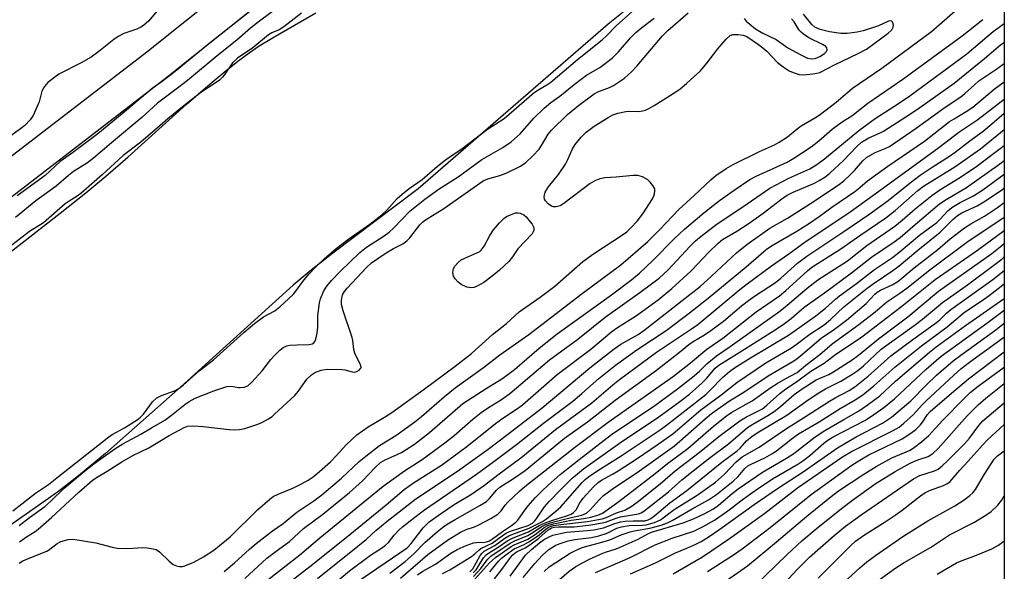
# Model space of a CAD drawing. Units: inches. Extents: x 1171771 to 1177771, y 553458 to 557458.
# Drawn here: x 1177506 to 1177771, y 553742 to 553890 of the extents above; entities that cross this region are included whole.
import ezdxf

# ---------------------------------------------------------------- set-up
doc = ezdxf.new("R2010")
doc.units = ezdxf.units.IN
doc.header["$MEASUREMENT"] = 0
for name, color, linetype in [('HYDRO-Stream Poly Centerlines', 142, 'Continuous'), ('HYDRO-Water Body', 4, 'Continuous'), ('NTRL-Trees', 3, 'Continuous'), ('TRANS-Non Street Sidewalk', 7, 'Continuous'), ('Undefined', 1, 'Continuous')]:
    doc.layers.add(name, color=color, linetype=linetype)

msp = doc.modelspace()

# ---------------------------------------------------------------- linework, layer by layer
at = {"layer": 'HYDRO-Stream Poly Centerlines'}
for points in [[(1177494.72, 553820.86, 0), (1177516.87, 553838.1, 0), (1177523.78, 553843.62, 0), (1177529.16, 553848.05, 0), (1177535.07, 553853.21, 0), (1177550.79, 553867.35, 0), (1177557.27, 553872.99, 0), (1177561.05, 553876.13, 0), (1177564.66, 553879.01, 0), (1177567.79, 553881.34, 0), (1177570.44, 553883.16, 0), (1177574.18, 553885.44, 0), (1177585.66, 553892.07, 0)], [(1177668.41, 553892.26, 0), (1177664.35, 553889.05, 0), (1177613.27, 553844.68, 0), (1177590.26, 553827.4, 0), (1177584.46, 553822.82, 0), (1177579.56, 553818.72, 0), (1177549.39, 553791.35, 0), (1177529.05, 553773.46, 0), (1177521.77, 553767.41, 0), (1177516.12, 553763.03, 0), (1177502.61, 553753.54, 0)]]:
    msp.add_polyline3d(points, dxfattribs=at)
at = {"layer": 'HYDRO-Water Body'}
for points in [[(1177494.72, 553820.86), (1177516.87, 553838.1), (1177523.78, 553843.62), (1177529.16, 553848.05), (1177535.07, 553853.21), (1177550.79, 553867.35), (1177557.27, 553872.99), (1177561.05, 553876.13), (1177564.66, 553879.01), (1177567.79, 553881.34), (1177570.44, 553883.16), (1177574.18, 553885.44), (1177585.66, 553892.07)], [(1177668.41, 553892.26), (1177664.35, 553889.05), (1177613.27, 553844.68), (1177590.26, 553827.4), (1177584.46, 553822.82), (1177579.56, 553818.72), (1177549.39, 553791.35), (1177529.05, 553773.46), (1177521.77, 553767.41), (1177516.12, 553763.03), (1177502.61, 553753.54)]]:
    msp.add_lwpolyline(points, dxfattribs=at)
at = {"layer": 'NTRL-Trees'}
msp.add_lwpolyline([(1177771.02, 554826.93), (1177770.95, 553457.74), (1176810.76, 553457.84), (1176842.37, 553484.62), (1176858.51, 553494.83), (1176965.91, 553631.85), (1176970.73, 553670.41), (1176955.73, 553767.34), (1176976.56, 553859.01), (1177078.89, 553965.46), (1177200.32, 554091.8), (1177285.6, 554169.87), (1177350.93, 554302.34), (1177487.03, 554480.19), (1177644.91, 554670.73)], close=True, dxfattribs=at)
at = {"layer": 'TRANS-Non Street Sidewalk'}
msp.add_lwpolyline([(1177017.21, 553491.31), (1177081.23, 553537.06), (1177143.68, 553584.03), (1177232.5, 553648.62), (1177315.86, 553708.56), (1177400.5, 553771.5), (1177463.86, 553822.88), (1177540.18, 553881.61), (1177613.15, 553939.91), (1177688.97, 554003.34), (1177761.72, 554065.74), (1177770.98, 554073.99), (1177770.98, 554065.72), (1177765.82, 554061.13), (1177694.76, 553996.69), (1177618.73, 553933.09), (1177545.62, 553874.67), (1177469.32, 553815.96), (1177405.91, 553764.53), (1177321.07, 553701.45), (1177237.67, 553641.48), (1177148.87, 553576.9), (1177086.44, 553529.95), (1177022.3, 553484.1)], dxfattribs=at)
at = {"layer": 'Undefined'}
for points, elevation in [([(1177580.71, 553897.41), (1177570.15, 553889.58), (1177568.08, 553887.9), (1177564.47, 553884.75), (1177559.1, 553880.45), (1177551.12, 553873.85), (1177548.86, 553872.04), (1177543.11, 553867.7), (1177538.89, 553863.93), (1177530.67, 553857.04), (1177525.88, 553852.91), (1177524.21, 553851.69), (1177520.44, 553849.33), (1177519.14, 553848.3), (1177515.82, 553845.4), (1177510.31, 553841.49), (1177504.84, 553836.95)], 206), ([(1177505.94, 553749.66), (1177507.82, 553750.97), (1177510.11, 553752.39), (1177511, 553753.06), (1177514.57, 553756.19), (1177521.93, 553763.01), (1177525.51, 553766.12), (1177526.7, 553766.97), (1177529.5, 553768.65), (1177533.51, 553771.22), (1177536.46, 553772.91), (1177540.74, 553774.99), (1177546.2, 553778.24), (1177550.26, 553780.38), (1177551.19, 553780.75), (1177552.56, 553780.86), (1177555.37, 553780.72), (1177562.36, 553779.87), (1177563.73, 553779.8), (1177565.17, 553779.93), (1177566.57, 553780.18), (1177570.06, 553781.29), (1177571.12, 553781.78), (1177572.94, 553782.78), (1177573.92, 553783.43), (1177574.61, 553784), (1177580.03, 553789), (1177580.94, 553790.1), (1177583.29, 553793.42), (1177584.53, 553794.59), (1177585.59, 553795.29), (1177587.13, 553795.85), (1177588.82, 553796.13), (1177592.68, 553796.05), (1177593.54, 553795.91), (1177595.48, 553795.4), (1177596.03, 553795.34), (1177596.76, 553795.5), (1177597.37, 553795.88), (1177597.8, 553796.39), (1177597.87, 553796.58), (1177597.85, 553797.02), (1177597.57, 553797.74), (1177596.54, 553799.66), (1177596.22, 553800.4), (1177595.97, 553801.46), (1177595.64, 553803.85), (1177595.46, 553804.66), (1177593.08, 553811.85), (1177592.64, 553813.53), (1177592.62, 553814.68), (1177592.92, 553816.11), (1177593.37, 553817), (1177594.11, 553817.93), (1177599.3, 553823.54), (1177600.66, 553824.79), (1177604.65, 553827.45), (1177606.63, 553828.6), (1177609.15, 553829.89), (1177610.23, 553830.64), (1177611.01, 553831.51), (1177613.7, 553834.95), (1177614.44, 553835.72), (1177615.21, 553836.36), (1177620.15, 553839.42), (1177630.75, 553846.79), (1177631.99, 553847.38), (1177635.21, 553848.27), (1177636.92, 553848.91), (1177640.8, 553850.78), (1177642.22, 553851.78), (1177644.14, 553853.58), (1177645.81, 553855.4), (1177646.47, 553856.34), (1177648.28, 553859.38), (1177649.12, 553860.47), (1177653.44, 553864.7), (1177656.44, 553867.13), (1177660.62, 553870.26), (1177661.62, 553870.8), (1177664.78, 553872), (1177665.81, 553872.54), (1177668.79, 553874.52), (1177670.76, 553876.26), (1177672.07, 553877.67), (1177678.99, 553885.87), (1177680.46, 553887.3), (1177685.9, 553892.08)], 208), ([(1177505.85, 553754.04), (1177508.6, 553756.22), (1177512.73, 553759.18), (1177514.39, 553760.56), (1177517.95, 553764.06), (1177523.46, 553768.67), (1177525.96, 553770.62), (1177531.61, 553774.67), (1177533.74, 553776.03), (1177538.61, 553778.6), (1177541.43, 553780.36), (1177545.03, 553782.43), (1177546.86, 553783.72), (1177550.43, 553786.64), (1177551.59, 553787.41), (1177553.23, 553788.29), (1177558.24, 553790.31), (1177561.78, 553791.44), (1177562.99, 553791.55), (1177564.84, 553791.22), (1177565.36, 553791.18), (1177566.4, 553791.32), (1177567.37, 553791.67), (1177568.48, 553792.59), (1177571.29, 553795.68), (1177573.58, 553798.71), (1177574.54, 553799.81), (1177575.98, 553801.27), (1177576.89, 553801.94), (1177577.89, 553802.38), (1177578.71, 553802.56), (1177580.7, 553802.72), (1177583.88, 553802.8), (1177584.67, 553802.95), (1177585.18, 553803.24), (1177585.44, 553803.55), (1177585.74, 553804.25), (1177586.09, 553805.83), (1177586.23, 553807.48), (1177586.23, 553810.58), (1177586.66, 553814), (1177586.97, 553815.11), (1177587.8, 553817.01), (1177588.67, 553818.45), (1177589.89, 553819.97), (1177592.27, 553822.42), (1177597.52, 553827.51), (1177599.34, 553828.99), (1177604.11, 553832), (1177605.46, 553832.99), (1177606.71, 553834.18), (1177610.99, 553838.68), (1177615.06, 553841.92), (1177618.94, 553844.67), (1177624.02, 553847.88), (1177630.41, 553852.59), (1177636.05, 553855.84), (1177638.24, 553857.35), (1177640.72, 553859.53), (1177644.39, 553863.72), (1177647.15, 553866.36), (1177648.95, 553867.88), (1177651.4, 553869.6), (1177655.24, 553872.81), (1177657.12, 553874.24), (1177658.57, 553875.25), (1177662.12, 553877.36), (1177665.44, 553879.9), (1177667.2, 553881.57), (1177670.5, 553885.4), (1177671.81, 553886.74), (1177673.48, 553888.15), (1177676.75, 553890.62)], 206), ([(1177566.56, 553739.78), (1177572.51, 553745.28), (1177574.99, 553747.15), (1177578.64, 553749.72), (1177582.35, 553753.24), (1177587.59, 553757.09), (1177594.77, 553762.93), (1177598.3, 553766.05), (1177601.79, 553769.78), (1177603.12, 553770.99), (1177604.34, 553771.76), (1177607.61, 553773.12), (1177608.75, 553773.69), (1177612.23, 553775.95), (1177616.31, 553779.11), (1177625.28, 553786.9), (1177631.51, 553790.91), (1177635.76, 553793.55), (1177637.36, 553794.67), (1177639.14, 553796.06), (1177645.78, 553801.78), (1177650.69, 553805.61), (1177665.24, 553816.12), (1177670.74, 553820.24), (1177672.81, 553821.97), (1177676.39, 553825.35), (1177682.26, 553831.3), (1177684.91, 553833.8), (1177690.17, 553838.23), (1177694.35, 553841.53), (1177698.28, 553844.32), (1177702.56, 553847.18), (1177704.22, 553848.05), (1177712.6, 553851.87), (1177714.34, 553852.92), (1177719.02, 553856.03), (1177721.09, 553857.58), (1177724.64, 553860.7), (1177725.75, 553861.57), (1177727.61, 553862.87), (1177729.97, 553864.32), (1177734.32, 553867.71), (1177743.73, 553874.24), (1177759.7, 553885.87), (1177765.28, 553890.25)], 214), ([(1177572.74, 553739.41), (1177581.4, 553746.1), (1177586.79, 553750.72), (1177599.02, 553760.66), (1177603.78, 553764.66), (1177609.6, 553768.77), (1177614.28, 553771.8), (1177620.42, 553776.26), (1177622.91, 553778.24), (1177627.94, 553782.64), (1177630.2, 553784.49), (1177632.15, 553785.85), (1177635.65, 553787.98), (1177637.94, 553789.57), (1177648.64, 553798.6), (1177656.18, 553804.25), (1177663.61, 553810.11), (1177672.89, 553816.77), (1177678.13, 553820.63), (1177680.51, 553822.84), (1177686.49, 553829.23), (1177687.91, 553830.64), (1177689.46, 553831.96), (1177693.73, 553835.26), (1177700.68, 553839.79), (1177707.92, 553844.83), (1177713.03, 553847.54), (1177718.69, 553850.1), (1177720.57, 553851.21), (1177722.66, 553852.77), (1177731.85, 553860.42), (1177736.25, 553863.58), (1177742.52, 553867.64), (1177745.55, 553869.74), (1177760.95, 553881.06), (1177766.28, 553885.59), (1177768.06, 553887.02), (1177770.97, 553889.15)], 216), ([(1177700.99, 553890.53), (1177701.56, 553889.86), (1177704.09, 553887.75), (1177706.03, 553886.57), (1177709.61, 553884.9), (1177712.72, 553882.68), (1177716.28, 553880.72), (1177718.07, 553879.9), (1177719.1, 553879.66), (1177720.12, 553879.75), (1177721.35, 553880.3), (1177722.59, 553881.11), (1177723.14, 553881.68), (1177723.3, 553882.08), (1177723.25, 553882.67), (1177722.97, 553883.02), (1177722.08, 553883.58), (1177718.41, 553885.34), (1177717, 553886.29), (1177716.36, 553886.84), (1177715.81, 553887.44), (1177714.43, 553889.64), (1177713.72, 553890.46)], 208), ([(1177575.06, 553735.98), (1177584.04, 553742.97), (1177593.86, 553750.81), (1177604.63, 553759.63), (1177609.46, 553763.72), (1177611.96, 553765.52), (1177619.56, 553770.32), (1177626.36, 553775.29), (1177634.09, 553781.52), (1177635.99, 553782.9), (1177639.99, 553785.53), (1177641.36, 553786.56), (1177650.64, 553794.71), (1177659.74, 553801.53), (1177665.35, 553806.24), (1177666.89, 553807.32), (1177672, 553810.58), (1177677.87, 553814.79), (1177681.5, 553817.86), (1177686.62, 553822.54), (1177688.47, 553824.38), (1177691.43, 553827.58), (1177694.02, 553830.06), (1177695.15, 553831.02), (1177699.02, 553833.32), (1177702.35, 553835.47), (1177706.09, 553838.11), (1177711.15, 553841.99), (1177712.56, 553842.98), (1177714.19, 553843.81), (1177719.94, 553846.21), (1177721.21, 553846.91), (1177722.68, 553847.84), (1177724.06, 553848.93), (1177727.75, 553852.3), (1177731.28, 553856.09), (1177732.59, 553857.28), (1177734.59, 553858.43), (1177737.61, 553859.75), (1177738.52, 553860.22), (1177745.81, 553864.9), (1177748.3, 553866.59), (1177757.5, 553873.1), (1177765.72, 553879.74), (1177770.03, 553883.43), (1177770.97, 553884.06)], 218), ([(1177586.17, 553739.76), (1177597.04, 553748.46), (1177599.31, 553750.38), (1177601.82, 553752.69), (1177604.9, 553755.22), (1177612.61, 553761.18), (1177623.8, 553768.63), (1177632.12, 553774.59), (1177636.95, 553778.24), (1177646.58, 553785.76), (1177659.45, 553796.48), (1177666.01, 553801.64), (1177667.82, 553802.84), (1177672.44, 553805.42), (1177674.03, 553806.53), (1177679.73, 553811.06), (1177686.38, 553816.2), (1177689.11, 553818.41), (1177692.24, 553821.14), (1177698.97, 553827.45), (1177701.72, 553829.69), (1177707.94, 553834.07), (1177712.63, 553836.78), (1177719.82, 553841.32), (1177726.65, 553845.92), (1177727.81, 553846.81), (1177729.48, 553848.38), (1177730.67, 553849.62), (1177732.9, 553852.21), (1177733.96, 553853.15), (1177736.22, 553854.49), (1177738.93, 553855.51), (1177740.14, 553856.12), (1177747.29, 553861.02), (1177755.14, 553866.63), (1177759.33, 553869.46), (1177760.41, 553870.33), (1177762.97, 553872.71), (1177764.2, 553873.72), (1177768.99, 553876.97), (1177770.97, 553878.44)], 220), ([(1177588.56, 553736.64), (1177594.74, 553741.86), (1177600.42, 553746.02), (1177603.35, 553747.91), (1177604.45, 553748.71), (1177605.24, 553749.49), (1177606.78, 553751.47), (1177607.95, 553752.73), (1177609.06, 553753.71), (1177612.32, 553756.31), (1177614.96, 553758.27), (1177628.99, 553767.87), (1177633.62, 553771.24), (1177639.68, 553775.81), (1177646.96, 553781.59), (1177654.9, 553787.47), (1177657.34, 553789.55), (1177661.86, 553793.66), (1177666.36, 553797.2), (1177672.06, 553801.3), (1177680.03, 553806.57), (1177685.87, 553810.96), (1177691.32, 553815.22), (1177701.51, 553823.64), (1177706.89, 553828.38), (1177708.33, 553829.34), (1177715.15, 553833.27), (1177718.59, 553835.45), (1177721.16, 553837.21), (1177724.55, 553839.71), (1177730.78, 553844), (1177732.17, 553845.04), (1177734.23, 553846.8), (1177739.69, 553850.76), (1177749.58, 553857.53), (1177756.31, 553862.78), (1177757.49, 553863.56), (1177760.73, 553865.49), (1177762.52, 553866.69), (1177768.33, 553871.51), (1177770.97, 553873.5)], 222), ([(1177596.19, 553738.4), (1177610.27, 553748), (1177611.39, 553749.22), (1177614.56, 553753.39), (1177616.21, 553755), (1177619.53, 553757.39), (1177622.9, 553759.68), (1177627.61, 553762.49), (1177631.09, 553764.86), (1177634.65, 553767.65), (1177640.84, 553772.23), (1177650.19, 553779.87), (1177659.98, 553787.04), (1177665.64, 553791.94), (1177667.41, 553793.35), (1177677.43, 553800.74), (1177686.85, 553806.98), (1177688.54, 553808.19), (1177699.83, 553817.56), (1177701.84, 553819.13), (1177708.36, 553823.92), (1177713, 553827.17), (1177717.38, 553830.41), (1177728.92, 553838.07), (1177736.26, 553843.3), (1177753.42, 553855.8), (1177758.8, 553859.9), (1177763.93, 553863.31), (1177770.97, 553868.85)], 224), ([(1177605.66, 553741.22), (1177609.72, 553744.32), (1177612.09, 553746.45), (1177615.06, 553749.44), (1177618.42, 553752.4), (1177619.78, 553753.5), (1177621.08, 553754.4), (1177623.19, 553755.68), (1177629.87, 553759.43), (1177631.61, 553760.53), (1177632.44, 553761.3), (1177634.29, 553763.53), (1177635.25, 553764.39), (1177638.92, 553766.72), (1177642.06, 553768.89), (1177652.62, 553777.51), (1177658.81, 553781.95), (1177666.26, 553787.75), (1177677.4, 553795.9), (1177683.62, 553800.7), (1177686.12, 553802.79), (1177687.25, 553803.55), (1177690.35, 553805.37), (1177692.01, 553806.52), (1177695.47, 553809.07), (1177700.27, 553813.17), (1177702.17, 553814.65), (1177704.05, 553816), (1177709.4, 553819.49), (1177710.83, 553820.65), (1177715.37, 553824.64), (1177717.85, 553826.58), (1177727.81, 553833.17), (1177734.58, 553837.81), (1177739.79, 553841.5), (1177745.66, 553846.3), (1177748.38, 553848.35), (1177751.56, 553850.51), (1177756.26, 553853.45), (1177757.8, 553854.52), (1177761.74, 553857.6), (1177765.3, 553860.2), (1177768.96, 553863.25), (1177770.97, 553865.06)], 226), ([(1177608.53, 553739.88), (1177615.88, 553746.22), (1177621.15, 553750.06), (1177624.62, 553752.22), (1177626.18, 553752.99), (1177628.39, 553753.68), (1177629.6, 553754.2), (1177632.8, 553755.9), (1177634.71, 553757.09), (1177635.58, 553757.96), (1177636.65, 553759.52), (1177637.34, 553760.32), (1177640.48, 553763.26), (1177641.97, 553764.51), (1177655.29, 553775.02), (1177664.36, 553781.89), (1177681.95, 553794.28), (1177686.53, 553797.86), (1177690.95, 553801.51), (1177695.23, 553804.52), (1177704.2, 553811.59), (1177710.5, 553815.88), (1177712.17, 553817.28), (1177718.04, 553822.6), (1177719.21, 553823.56), (1177727.06, 553828.51), (1177732.4, 553832.32), (1177739.09, 553836.87), (1177741.61, 553838.81), (1177747.78, 553844.21), (1177749.27, 553845.38), (1177757.69, 553850.63), (1177764.62, 553855.41), (1177770.97, 553860.63)], 228), ([(1177613.08, 553740.77), (1177614.53, 553741.75), (1177617.92, 553743.6), (1177622.02, 553746.55), (1177623.77, 553747.59), (1177626.19, 553748.66), (1177628.12, 553749.36), (1177628.95, 553749.5), (1177631.15, 553749.59), (1177631.68, 553749.68), (1177632.41, 553749.92), (1177633.28, 553750.46), (1177635.91, 553752.46), (1177638.4, 553754), (1177639.52, 553754.9), (1177640.11, 553755.52), (1177641.96, 553758.16), (1177642.87, 553759.31), (1177644.74, 553761.49), (1177646.54, 553763.32), (1177648.23, 553764.92), (1177651.44, 553767.73), (1177656.59, 553771.83), (1177665.28, 553778.55), (1177676.97, 553786.37), (1177683.07, 553790.81), (1177687.55, 553794.29), (1177688.96, 553795.56), (1177690.93, 553797.55), (1177693.58, 553799.76), (1177697.22, 553802.24), (1177710.57, 553811.73), (1177712.59, 553813.32), (1177717.97, 553817.98), (1177720.86, 553820.22), (1177728.81, 553825.28), (1177733.98, 553829.39), (1177741.54, 553834.62), (1177743.55, 553836.24), (1177747.02, 553839.28), (1177751.48, 553842.9), (1177753.62, 553844.37), (1177759.19, 553847.78), (1177763.59, 553850.8), (1177767.78, 553853.89), (1177770.97, 553856.38)], 230), ([(1177619.82, 553741.09), (1177621.8, 553742.12), (1177627.57, 553745.72), (1177628.52, 553746.42), (1177629.53, 553747.38), (1177630.12, 553747.83), (1177633.12, 553749.29), (1177635.88, 553751.3), (1177637, 553752.03), (1177638.34, 553752.61), (1177642.82, 553754.06), (1177644.04, 553754.71), (1177644.66, 553755.28), (1177645.22, 553755.97), (1177647.25, 553759.03), (1177648.49, 553760.52), (1177651.56, 553763.67), (1177654.7, 553766.74), (1177656.09, 553767.99), (1177657.76, 553769.32), (1177667.43, 553776.25), (1177678.03, 553783.34), (1177683.72, 553787.38), (1177686.3, 553789.37), (1177689.69, 553792.45), (1177690.87, 553793.65), (1177693.2, 553796.39), (1177694.19, 553797.25), (1177701.11, 553801.5), (1177709.62, 553806.88), (1177711.87, 553808.41), (1177713.64, 553809.79), (1177717.17, 553812.79), (1177722.63, 553816.71), (1177729.9, 553822.09), (1177735.29, 553826.31), (1177741.41, 553830.43), (1177743.01, 553831.59), (1177747.03, 553835.08), (1177753.56, 553840.6), (1177755.38, 553841.8), (1177760.88, 553845.06), (1177769.77, 553851.4), (1177770.97, 553852.3)], 232), ([(1177627.11, 553741.6), (1177627.55, 553741.93), (1177627.97, 553742.4), (1177629.95, 553745.94), (1177630.46, 553746.63), (1177631.03, 553747.12), (1177633.85, 553748.69), (1177636.53, 553750.6), (1177637.65, 553751.28), (1177638.72, 553751.75), (1177643.16, 553753.33), (1177646.69, 553755.15), (1177647.77, 553755.8), (1177650.32, 553757.89), (1177651.63, 553759.06), (1177657.42, 553765.59), (1177658.19, 553766.38), (1177659.11, 553767.15), (1177661.61, 553768.85), (1177667.88, 553772.84), (1177678.35, 553779.82), (1177680.08, 553781.05), (1177690.64, 553789.32), (1177691.97, 553790.55), (1177695.17, 553793.87), (1177697.07, 553795.51), (1177698.42, 553796.52), (1177702.7, 553799.22), (1177712.97, 553805.28), (1177720.26, 553810.45), (1177722.93, 553812.51), (1177725.61, 553815.02), (1177726.66, 553815.88), (1177731.24, 553819.21), (1177736.08, 553822.92), (1177740.89, 553826.2), (1177742.63, 553827.5), (1177748.22, 553832.25), (1177752.85, 553835.65), (1177753.64, 553836.38), (1177755.86, 553838.72), (1177756.91, 553839.65), (1177759.1, 553841.04), (1177762.69, 553842.76), (1177765.22, 553844.42), (1177770.97, 553848.61)], 234), ([(1177628.09, 553741.27), (1177628.83, 553742.14), (1177630.83, 553745.3), (1177631.52, 553746.1), (1177632.2, 553746.6), (1177634.82, 553748.24), (1177637.4, 553750.03), (1177638.83, 553750.76), (1177642.96, 553752.34), (1177645.78, 553754), (1177647.26, 553754.7), (1177648.93, 553755.34), (1177653.41, 553756.69), (1177654.39, 553757.12), (1177655.04, 553757.53), (1177655.74, 553758.26), (1177656.77, 553760.14), (1177657.65, 553761.37), (1177660.42, 553764.47), (1177661.69, 553765.64), (1177662.61, 553766.24), (1177665.57, 553767.86), (1177667.05, 553768.76), (1177672.18, 553772.08), (1177677.62, 553775.76), (1177681.76, 553778.74), (1177689.36, 553785.19), (1177694.73, 553789.17), (1177699.06, 553792.57), (1177706.81, 553797.8), (1177713.78, 553801.9), (1177714.99, 553802.76), (1177718.64, 553805.59), (1177722.55, 553808.11), (1177724.27, 553809.53), (1177727.79, 553812.89), (1177734.08, 553817.92), (1177735.68, 553819.08), (1177741.05, 553822.69), (1177742.68, 553823.93), (1177747.75, 553828.2), (1177753.74, 553833.02), (1177757.17, 553836.46), (1177758.42, 553837.53), (1177759.55, 553838.2), (1177763.69, 553840.14), (1177766, 553841.49), (1177770.59, 553844.63), (1177770.97, 553844.91)], 236), ([(1177628.17, 553740.28), (1177630.08, 553742.44), (1177631.83, 553744.84), (1177632.82, 553745.76), (1177638.04, 553749.31), (1177639.22, 553749.89), (1177642.75, 553751.32), (1177644.13, 553752.13), (1177646.38, 553753.66), (1177647.59, 553754.29), (1177648.62, 553754.7), (1177650.11, 553755.13), (1177654.43, 553756.2), (1177657.31, 553756.82), (1177658.55, 553757.35), (1177659.53, 553758.22), (1177661.93, 553760.97), (1177663.17, 553762.12), (1177665.47, 553763.79), (1177672.86, 553768.79), (1177682.24, 553775.52), (1177683.71, 553776.72), (1177690.46, 553782.76), (1177692.17, 553784.2), (1177697.09, 553787.58), (1177700.95, 553789.96), (1177707.44, 553794.32), (1177713.92, 553798.14), (1177715.17, 553798.95), (1177716.78, 553800.25), (1177721.7, 553804.51), (1177725.32, 553806.91), (1177728.53, 553809.32), (1177733.87, 553813.81), (1177736.17, 553816.35), (1177736.76, 553816.88), (1177737.7, 553817.43), (1177740.81, 553818.82), (1177742.39, 553819.76), (1177746.77, 553823.39), (1177753.12, 553828.38), (1177756.47, 553831.19), (1177760.3, 553834.22), (1177761.98, 553835.29), (1177765.67, 553837.36), (1177769.23, 553839.68), (1177770.97, 553840.96)], 238), ([(1177628.45, 553739.49), (1177632.46, 553743.99), (1177634.04, 553745.39), (1177638.28, 553748.36), (1177639.11, 553748.8), (1177642.79, 553750.4), (1177644.72, 553751.65), (1177647.14, 553753.46), (1177648.15, 553754), (1177649.68, 553754.49), (1177652.75, 553755.14), (1177654.44, 553755.45), (1177657.8, 553755.91), (1177659.74, 553756.3), (1177661.65, 553756.81), (1177662.83, 553757.38), (1177667.28, 553760.5), (1177677.03, 553768.02), (1177680.34, 553770.7), (1177685.79, 553774.81), (1177692.71, 553780.74), (1177696.26, 553783.61), (1177697.7, 553784.56), (1177703.12, 553787.6), (1177708.13, 553791.15), (1177709.88, 553792.29), (1177712.18, 553793.61), (1177715.27, 553795.22), (1177717.6, 553797.17), (1177721.36, 553800.1), (1177724.7, 553802.98), (1177731.85, 553808.16), (1177736.28, 553811.61), (1177739.36, 553814.24), (1177742.87, 553816.59), (1177745.15, 553818.25), (1177750.64, 553822.62), (1177760.95, 553830.3), (1177770.16, 553836.51), (1177770.97, 553837.02)], 240), ([(1177632.5, 553741.56), (1177634.84, 553744.45), (1177635.68, 553745.25), (1177636.83, 553746.16), (1177639.1, 553747.73), (1177641.82, 553748.92), (1177643.04, 553749.61), (1177645.36, 553751.21), (1177647.59, 553753.09), (1177648.07, 553753.42), (1177648.79, 553753.75), (1177649.8, 553754.02), (1177651.63, 553754.31), (1177658.86, 553755.09), (1177662.74, 553755.85), (1177663.86, 553756.19), (1177666.66, 553757.41), (1177668.91, 553758.2), (1177670.59, 553759.12), (1177672.2, 553760.3), (1177678.35, 553765.24), (1177682.38, 553768.79), (1177688.86, 553773.7), (1177694.21, 553778.04), (1177698.35, 553781.18), (1177699.81, 553782.18), (1177701.58, 553783.26), (1177704.87, 553784.87), (1177705.92, 553785.49), (1177707.07, 553786.42), (1177710.64, 553789.56), (1177712.21, 553790.81), (1177715.08, 553792.76), (1177718.9, 553795.61), (1177722.49, 553797.72), (1177725.71, 553800.16), (1177731, 553803.64), (1177732.63, 553804.81), (1177743.46, 553813.1), (1177752.44, 553820.3), (1177763.8, 553828.19), (1177770.97, 553833.46)], 242), ([(1177633.75, 553739.65), (1177635.73, 553742.2), (1177638.07, 553745.4), (1177638.72, 553746.16), (1177639.31, 553746.69), (1177639.92, 553747.07), (1177642.08, 553748.05), (1177643.33, 553748.84), (1177645.74, 553750.6), (1177648.26, 553752.91), (1177649.15, 553753.38), (1177649.95, 553753.55), (1177651.06, 553753.66), (1177654.11, 553753.64), (1177655.28, 553753.71), (1177659.1, 553754.11), (1177660.9, 553754.39), (1177663.66, 553754.98), (1177666.52, 553756.02), (1177667.74, 553756.37), (1177672.52, 553757.2), (1177673.31, 553757.47), (1177674.03, 553757.87), (1177680.59, 553763.06), (1177684.25, 553766.29), (1177687.27, 553768.76), (1177691.86, 553772.36), (1177696.77, 553776.06), (1177701.92, 553780.4), (1177703.33, 553781.36), (1177707.34, 553783.64), (1177709.1, 553784.74), (1177710.81, 553786.08), (1177714.41, 553789.29), (1177716.64, 553790.87), (1177720.4, 553793.23), (1177723.75, 553794.7), (1177724.87, 553795.29), (1177730.1, 553798.68), (1177731.73, 553799.92), (1177737.16, 553804.33), (1177745.03, 553810.23), (1177753.33, 553817.1), (1177767.64, 553827.31), (1177769.86, 553829.06), (1177770.97, 553829.99)], 244), ([(1177637.99, 553740.39), (1177642.18, 553746.02), (1177643.72, 553747.57), (1177645.89, 553749.41), (1177647.21, 553750.35), (1177648.47, 553751.03), (1177649.51, 553751.44), (1177651.07, 553751.84), (1177653.2, 553752.22), (1177658.77, 553752.69), (1177660.51, 553752.91), (1177663.12, 553753.45), (1177666.14, 553754.59), (1177667.84, 553755.02), (1177669, 553755.2), (1177671.08, 553755.34), (1177674.25, 553755.32), (1177675.19, 553755.57), (1177675.88, 553755.93), (1177676.94, 553756.73), (1177680.95, 553760.14), (1177685.58, 553763.46), (1177694.96, 553771.12), (1177699.12, 553774.18), (1177699.89, 553774.87), (1177701.65, 553776.83), (1177703.16, 553778.12), (1177704.91, 553779.24), (1177712.48, 553783.72), (1177718.26, 553787.87), (1177721.12, 553789.76), (1177722.9, 553790.81), (1177727.04, 553792.86), (1177729.97, 553794.65), (1177731.6, 553795.76), (1177733.12, 553797), (1177737.9, 553801.53), (1177746.76, 553807.87), (1177748.99, 553809.59), (1177754.4, 553814.04), (1177761.08, 553818.83), (1177768.59, 553824.39), (1177770.31, 553825.78), (1177770.97, 553826.38)], 246), ([(1177641.51, 553740.06), (1177644.63, 553743.81), (1177646.74, 553746.08), (1177648.46, 553747.57), (1177649.16, 553748.07), (1177650.15, 553748.64), (1177651.2, 553749.11), (1177652.26, 553749.49), (1177653.64, 553749.88), (1177655.37, 553750.24), (1177659.94, 553750.85), (1177661.88, 553751.23), (1177664.08, 553751.98), (1177666.74, 553753.3), (1177668.02, 553753.72), (1177670, 553754.03), (1177673.53, 553754.11), (1177674.62, 553754.23), (1177676.82, 553754.82), (1177678.48, 553755.55), (1177682.19, 553758.34), (1177688.37, 553762.22), (1177693.3, 553765.75), (1177695.69, 553767.88), (1177698.82, 553771.16), (1177700.42, 553772.5), (1177705.04, 553775.14), (1177712.35, 553780.14), (1177717.01, 553783.02), (1177723.98, 553787.54), (1177725.51, 553788.43), (1177729.29, 553790.4), (1177730.79, 553791.35), (1177734.4, 553794.21), (1177738.64, 553798.14), (1177740.51, 553799.7), (1177746.39, 553804.12), (1177752.78, 553808.67), (1177753.69, 553809.44), (1177755.58, 553811.27), (1177756.66, 553812.18), (1177767.89, 553820.3), (1177770.97, 553822.69)], 248)]:
    msp.add_lwpolyline(points, dxfattribs=dict(at, elevation=elevation))
at = {"layer": 'Undefined', "elevation": 210}
msp.add_lwpolyline([(1177627.42, 553817.99), (1177626.35, 553818.22), (1177624.8, 553818.94), (1177623.91, 553819.63), (1177623.19, 553820.47), (1177622.79, 553821.19), (1177622.6, 553822.19), (1177622.72, 553823.19), (1177623.09, 553823.87), (1177623.98, 553824.87), (1177624.83, 553825.54), (1177625.77, 553826.04), (1177629.07, 553827.41), (1177629.82, 553827.83), (1177630.24, 553828.18), (1177631.03, 553829.26), (1177632.5, 553832.08), (1177633.52, 553833.66), (1177635.13, 553835.57), (1177636.33, 553836.72), (1177637.06, 553837.19), (1177638.11, 553837.72), (1177639.47, 553838.2), (1177640.19, 553838.25), (1177640.69, 553838.16), (1177641.66, 553837.68), (1177642.29, 553837.12), (1177643.41, 553835.82), (1177643.91, 553835.14), (1177644.29, 553834.45), (1177644.39, 553833.98), (1177644.36, 553833.51), (1177644.2, 553833.06), (1177643.91, 553832.59), (1177640.03, 553828.54), (1177638.68, 553826.4), (1177637.65, 553825.11), (1177635.16, 553822.79), (1177633.19, 553821.13), (1177630.89, 553819.42), (1177628.97, 553818.37), (1177628.2, 553818.1)], close=True, dxfattribs=at)
at = {"layer": 'Undefined'}
for points in [[(1177570.89, 553894.8, 208), (1177556.91, 553883.75, 208), (1177547.87, 553876.3, 208), (1177544.37, 553873.57, 208), (1177541.66, 553871.66, 208), (1177533.55, 553864.83, 208), (1177527.05, 553859.49, 208), (1177520.21, 553854.38, 208), (1177516.85, 553852.04, 208), (1177512.87, 553848.23, 208), (1177505.33, 553842.83, 208)], [(1177581.82, 553891.94, 204), (1177577.07, 553888.32, 204), (1177575.82, 553887.52, 204), (1177573.88, 553886.69, 204), (1177572.95, 553886.15, 204), (1177568.78, 553882.66, 204), (1177564.59, 553879.87, 204), (1177563.28, 553878.62, 204), (1177561.23, 553875.57, 204), (1177560.54, 553874.72, 204), (1177559.77, 553873.95, 204), (1177558.86, 553873.29, 204), (1177554.74, 553870.65, 204), (1177549.73, 553866.67, 204), (1177545.87, 553863.5, 204), (1177543.11, 553861.06, 204), (1177538.55, 553857.27, 204), (1177533.85, 553853.63, 204), (1177528.14, 553848.42, 204), (1177522.4, 553843.44, 204), (1177521.48, 553842.73, 204), (1177519.3, 553841.38, 204), (1177518.24, 553840.61, 204), (1177512.36, 553835.5, 204), (1177508.62, 553833.17, 204), (1177500.2, 553826.74, 204)], [(1177542.86, 553892.48, 210), (1177540.73, 553889.93, 210), (1177539.31, 553888.63, 210), (1177538.57, 553888.17, 210), (1177537.52, 553887.66, 210), (1177534.06, 553886.47, 210), (1177532.47, 553885.7, 210), (1177531.29, 553884.89, 210), (1177527.27, 553881.65, 210), (1177525.18, 553880.09, 210), (1177522.55, 553878.56, 210), (1177516.49, 553875.56, 210), (1177513.53, 553873.31, 210), (1177512.62, 553872.24, 210), (1177511.93, 553871, 210), (1177511.19, 553868.1, 210), (1177509.58, 553864.46, 210), (1177508.81, 553863.26, 210), (1177507.4, 553861.75, 210), (1177506.2, 553860.8, 210), (1177502.67, 553858.34, 210)], [(1177504.16, 553758.02, 204), (1177510.24, 553762.7, 204), (1177513.78, 553765.1, 204), (1177516.39, 553767.27, 204), (1177529.97, 553777.92, 204), (1177530.88, 553778.51, 204), (1177534.16, 553780.3, 204), (1177537.59, 553782.49, 204), (1177538.48, 553783.22, 204), (1177539.3, 553784.03, 204), (1177541.75, 553787.34, 204), (1177542.87, 553788.4, 204), (1177544.13, 553789.04, 204), (1177547.64, 553790.29, 204), (1177548.79, 553790.92, 204), (1177549.96, 553791.78, 204), (1177554.25, 553795.71, 204), (1177558.11, 553798.66, 204), (1177566.36, 553806.02, 204), (1177569.21, 553808.4, 204), (1177571.57, 553810.23, 204), (1177574.65, 553811.86, 204), (1177576, 553812.92, 204), (1177579.61, 553816.21, 204), (1177580.34, 553817.11, 204), (1177582.2, 553819.69, 204), (1177583.81, 553821.68, 204), (1177585.72, 553823.69, 204), (1177588.01, 553825.89, 204), (1177591.16, 553828.59, 204), (1177594.56, 553831.26, 204), (1177600.23, 553835.21, 204), (1177603.48, 553837.71, 204), (1177604.8, 553838.96, 204), (1177607.62, 553842.12, 204), (1177608.94, 553843.28, 204), (1177610.78, 553844.73, 204), (1177614.34, 553847.23, 204), (1177618.43, 553850.75, 204), (1177620.61, 553852.53, 204), (1177625.12, 553855.5, 204), (1177631.89, 553860.73, 204), (1177636.35, 553863.63, 204), (1177644.49, 553870.58, 204), (1177645.68, 553871.43, 204), (1177647.86, 553872.68, 204), (1177648.92, 553873.42, 204), (1177656.17, 553879.53, 204), (1177662.74, 553884.8, 204), (1177664.13, 553886.06, 204), (1177666.46, 553888.47, 204), (1177670.82, 553892.43, 204)], [(1177505.87, 553743.88, 210), (1177506.86, 553744.52, 210), (1177507.89, 553745.02, 210), (1177513.44, 553747.25, 210), (1177514.09, 553747.66, 210), (1177516.1, 553749.16, 210), (1177517.06, 553749.7, 210), (1177518.99, 553750.25, 210), (1177520.41, 553750.34, 210), (1177526.45, 553749.41, 210), (1177530.85, 553748.2, 210), (1177532.21, 553747.92, 210), (1177535.09, 553747.86, 210), (1177539.08, 553748.09, 210), (1177540.28, 553748.02, 210), (1177541.9, 553747.8, 210), (1177542.69, 553747.56, 210), (1177543.63, 553746.96, 210), (1177546.26, 553744.42, 210), (1177547.29, 553743.56, 210), (1177548.17, 553743.15, 210), (1177549, 553743.01, 210), (1177549.85, 553743.03, 210), (1177550.42, 553743.15, 210), (1177552.9, 553744.17, 210), (1177555.47, 553745.6, 210), (1177558.27, 553747.37, 210), (1177562.64, 553751.03, 210), (1177569.98, 553758.24, 210), (1177573.29, 553761.16, 210), (1177574.22, 553761.81, 210), (1177575.52, 553762.51, 210), (1177579.47, 553764.13, 210), (1177581.88, 553765.22, 210), (1177583.59, 553766.22, 210), (1177584.96, 553767.16, 210), (1177586.67, 553768.55, 210), (1177589.61, 553771.18, 210), (1177591.21, 553772.78, 210), (1177593.95, 553775.86, 210), (1177596.71, 553778.43, 210), (1177599.83, 553780.61, 210), (1177604.21, 553783.17, 210), (1177606.14, 553784.44, 210), (1177614.9, 553790.73, 210), (1177623.18, 553796.97, 210), (1177627.61, 553800.36, 210), (1177633.22, 553805.5, 210), (1177637.02, 553808.45, 210), (1177640.47, 553811.55, 210), (1177646.11, 553815.49, 210), (1177649.99, 553818.49, 210), (1177657.59, 553825.14, 210), (1177660.42, 553827.19, 210), (1177668.27, 553832.29, 210), (1177669.38, 553833.14, 210), (1177670.49, 553834.17, 210), (1177672.18, 553836.02, 210), (1177673.7, 553837.99, 210), (1177676.29, 553842.01, 210), (1177676.7, 553842.8, 210), (1177676.88, 553843.33, 210), (1177676.99, 553844.12, 210), (1177676.93, 553844.64, 210), (1177676.43, 553845.6, 210), (1177675.7, 553846.48, 210), (1177675.07, 553847.07, 210), (1177673.63, 553847.87, 210), (1177672.36, 553848.27, 210), (1177671.13, 553848.31, 210), (1177666.54, 553847.8, 210), (1177663.5, 553847.64, 210), (1177662.17, 553847.36, 210), (1177660.81, 553846.79, 210), (1177659.52, 553846.08, 210), (1177652.46, 553840.76, 210), (1177651.44, 553840.14, 210), (1177650.4, 553839.8, 210), (1177649.63, 553839.79, 210), (1177649.15, 553839.98, 210), (1177648.24, 553840.63, 210), (1177647.48, 553841.44, 210), (1177647.24, 553841.9, 210), (1177647.17, 553842.41, 210), (1177647.21, 553842.94, 210), (1177647.44, 553843.74, 210), (1177648.36, 553845.21, 210), (1177650.98, 553848.5, 210), (1177652.86, 553851.36, 210), (1177653.56, 553852.59, 210), (1177654.81, 553855.49, 210), (1177655.46, 553856.59, 210), (1177657.12, 553858.63, 210), (1177658.49, 553859.93, 210), (1177660.6, 553861.52, 210), (1177664.38, 553863.86, 210), (1177665.68, 553864.57, 210), (1177667, 553865.02, 210), (1177669.18, 553865.48, 210), (1177670.24, 553865.56, 210), (1177672.6, 553865.53, 210), (1177673.64, 553865.67, 210), (1177674.42, 553865.89, 210), (1177675.48, 553866.37, 210), (1177676.75, 553867.08, 210), (1177682.64, 553870.82, 210), (1177683.75, 553871.62, 210), (1177685.46, 553873.05, 210), (1177687.56, 553874.9, 210), (1177689.22, 553876.49, 210), (1177690.93, 553878.47, 210), (1177692.71, 553880.86, 210), (1177693.85, 553882.25, 210), (1177696.19, 553884.99, 210), (1177697.24, 553885.95, 210), (1177697.97, 553886.2, 210), (1177699.34, 553886.21, 210), (1177700.72, 553886.03, 210), (1177701.73, 553885.65, 210), (1177704.84, 553883.55, 210), (1177705.99, 553882.66, 210), (1177707.07, 553881.7, 210), (1177709.97, 553878.73, 210), (1177711.49, 553877.53, 210), (1177713.14, 553876.48, 210), (1177714.14, 553875.98, 210), (1177715.8, 553875.48, 210), (1177716.93, 553875.34, 210), (1177719.47, 553875.6, 210), (1177720.59, 553875.81, 210), (1177721.38, 553876.04, 210), (1177725.46, 553878.17, 210), (1177731.72, 553881.08, 210), (1177733.96, 553882.32, 210), (1177739.77, 553886.57, 210), (1177740.7, 553887.45, 210), (1177741.11, 553888.25, 210), (1177741.15, 553888.7, 210), (1177741.01, 553889.35, 210), (1177740.81, 553889.69, 210), (1177740.49, 553889.87, 210), (1177739.85, 553889.81, 210), (1177737.19, 553888.57, 210), (1177733.02, 553887.21, 210), (1177731.38, 553886.82, 210), (1177728.72, 553886.49, 210), (1177726.99, 553886.5, 210), (1177723.92, 553886.94, 210), (1177721.44, 553887.58, 210), (1177720, 553888.24, 210), (1177719.19, 553888.92, 210), (1177716.98, 553891.69, 210)], [(1177560.98, 553741.61, 212), (1177563.84, 553743.97, 212), (1177567.83, 553747.64, 212), (1177569.64, 553749.17, 212), (1177574.07, 553752.56, 212), (1177576.89, 553754.61, 212), (1177580.58, 553757.66, 212), (1177585.16, 553760.67, 212), (1177587.35, 553762.33, 212), (1177592.6, 553766.77, 212), (1177597.32, 553771.27, 212), (1177599.13, 553772.75, 212), (1177602.84, 553775.55, 212), (1177607.25, 553778.31, 212), (1177612.35, 553781.96, 212), (1177614.14, 553783.4, 212), (1177620.3, 553788.78, 212), (1177623.19, 553791.09, 212), (1177630.84, 553796.6, 212), (1177635.24, 553800, 212), (1177643, 553805.42, 212), (1177657.37, 553816.5, 212), (1177667.83, 553824.22, 212), (1177675.04, 553830.47, 212), (1177678.26, 553833.7, 212), (1177683.4, 553839.14, 212), (1177687.54, 553842.85, 212), (1177692.04, 553847.13, 212), (1177693.41, 553848.3, 212), (1177696.11, 553850.17, 212), (1177698, 553851.26, 212), (1177705.08, 553854.71, 212), (1177709.14, 553856.51, 212), (1177710.45, 553857.2, 212), (1177712.69, 553858.66, 212), (1177715.23, 553860.83, 212), (1177716.31, 553861.63, 212), (1177720.23, 553863.87, 212), (1177721.17, 553864.48, 212), (1177725.74, 553868, 212), (1177730.18, 553871.75, 212), (1177738.09, 553877.2, 212), (1177751.42, 553887.08, 212), (1177759.11, 553893.76, 212)], [(1177647.2, 553741.67, 250), (1177648.54, 553742.87, 250), (1177654.18, 553746.56, 250), (1177655.62, 553747.31, 250), (1177657.41, 553748.08, 250), (1177658.97, 553748.6, 250), (1177662.05, 553749.38, 250), (1177664.85, 553750.19, 250), (1177667.89, 553751.54, 250), (1177670.28, 553752.35, 250), (1177671.38, 553752.62, 250), (1177675.59, 553753.33, 250), (1177678.61, 553754.17, 250), (1177680.33, 553754.76, 250), (1177681.6, 553755.37, 250), (1177686.96, 553758.54, 250), (1177691.41, 553760.91, 250), (1177693.57, 553762.41, 250), (1177698.05, 553766, 250), (1177699.34, 553767.22, 250), (1177701.18, 553769.39, 250), (1177702.02, 553770.11, 250), (1177702.85, 553770.59, 250), (1177706.52, 553772.3, 250), (1177708.44, 553773.33, 250), (1177709.68, 553774.18, 250), (1177714, 553777.52, 250), (1177715.64, 553778.7, 250), (1177721.18, 553781.92, 250), (1177726.81, 553785.54, 250), (1177730.88, 553787.84, 250), (1177732.92, 553789.19, 250), (1177735.91, 553791.6, 250), (1177741.56, 553796.64, 250), (1177748.7, 553802.41, 250), (1177755.62, 553807.55, 250), (1177760.32, 553811.5, 250), (1177764.78, 553814.43, 250), (1177766.93, 553815.95, 250), (1177770.97, 553819.08, 250)], [(1177649.23, 553737.71, 252), (1177653.93, 553741.72, 252), (1177655.71, 553742.98, 252), (1177657.28, 553743.93, 252), (1177659.39, 553744.98, 252), (1177662.31, 553746.31, 252), (1177663.64, 553746.84, 252), (1177666.55, 553747.77, 252), (1177667.63, 553748.21, 252), (1177672.42, 553750.39, 252), (1177675.1, 553751.81, 252), (1177676.08, 553752.25, 252), (1177684.58, 553754.77, 252), (1177687.35, 553755.8, 252), (1177690.27, 553757.14, 252), (1177692.71, 553758.49, 252), (1177694.13, 553759.5, 252), (1177697.75, 553762.61, 252), (1177699.42, 553763.9, 252), (1177705.95, 553768.36, 252), (1177712.38, 553772.16, 252), (1177714.32, 553773.39, 252), (1177720.08, 553777.92, 252), (1177722.7, 553779.58, 252), (1177727.81, 553782.6, 252), (1177731.75, 553784.81, 252), (1177734.1, 553786.43, 252), (1177737.49, 553788.98, 252), (1177741.77, 553792.86, 252), (1177750.92, 553800.73, 252), (1177752.71, 553802.17, 252), (1177760.57, 553807.86, 252), (1177770.97, 553815.12, 252)], [(1177660.95, 553741.4, 254), (1177670.32, 553745.44, 254), (1177677.03, 553748.87, 254), (1177681.6, 553750.59, 254), (1177687.43, 553752.48, 254), (1177689.95, 553753.76, 254), (1177692.98, 553755.48, 254), (1177696.58, 553758.02, 254), (1177700.43, 553760.98, 254), (1177703.95, 553763.49, 254), (1177708.66, 553766.56, 254), (1177715.41, 553770.55, 254), (1177716.83, 553771.47, 254), (1177718.64, 553772.91, 254), (1177722.45, 553776.23, 254), (1177723.52, 553777.05, 254), (1177725.1, 553777.97, 254), (1177733.51, 553782.32, 254), (1177734.97, 553783.26, 254), (1177738.58, 553785.82, 254), (1177741.47, 553788.16, 254), (1177750, 553796.14, 254), (1177754.06, 553799.6, 254), (1177766.32, 553808.51, 254), (1177770.97, 553811.98, 254)], [(1177670.39, 553741.02, 256), (1177677.11, 553744.03, 256), (1177682.51, 553746.7, 256), (1177685.6, 553747.92, 256), (1177687.96, 553748.97, 256), (1177689.43, 553749.76, 256), (1177691.31, 553750.91, 256), (1177694.42, 553753.03, 256), (1177703.7, 553759.7, 256), (1177710.25, 553764.17, 256), (1177716.92, 553768.49, 256), (1177726.13, 553774.93, 256), (1177731.18, 553777.9, 256), (1177738.22, 553781.58, 256), (1177740.65, 553783.19, 256), (1177745.84, 553787.57, 256), (1177750, 553791.8, 256), (1177752.77, 553794.47, 256), (1177757.24, 553798.37, 256), (1177759.64, 553800.2, 256), (1177768.7, 553806.71, 256), (1177770.96, 553808.48, 256)], [(1177681.87, 553741.07, 258), (1177689.81, 553745.63, 258), (1177697.06, 553750.5, 258), (1177706.58, 553757.4, 258), (1177715.31, 553764.15, 258), (1177727.45, 553772.51, 258), (1177729.9, 553773.94, 258), (1177741.12, 553779.61, 258), (1177742.71, 553780.52, 258), (1177744, 553781.56, 258), (1177746.56, 553783.96, 258), (1177748.92, 553786.54, 258), (1177749.89, 553787.5, 258), (1177757.41, 553794.52, 258), (1177759.31, 553796.18, 258), (1177761.67, 553797.97, 258), (1177770.83, 553804.63, 258), (1177770.96, 553804.73, 258)], [(1177691.12, 553741.64, 260), (1177698.09, 553746.11, 260), (1177700.44, 553747.74, 260), (1177708.01, 553753.48, 260), (1177715.32, 553759.46, 260), (1177719.07, 553762.41, 260), (1177729.98, 553770.29, 260), (1177732.16, 553771.67, 260), (1177734.56, 553773.04, 260), (1177743.5, 553777.38, 260), (1177745.88, 553778.88, 260), (1177747.21, 553779.89, 260), (1177748.33, 553781.04, 260), (1177748.99, 553781.88, 260), (1177750.37, 553783.94, 260), (1177751.03, 553784.73, 260), (1177756.78, 553789.71, 260), (1177761.38, 553793.51, 260), (1177770.96, 553800.81, 260)], [(1177696.22, 553739.19, 262), (1177701.89, 553743.19, 262), (1177709.69, 553749.64, 262), (1177717.86, 553756.54, 262), (1177724.44, 553761.87, 262), (1177726.38, 553763.35, 262), (1177733.24, 553767.89, 262), (1177736.53, 553769.96, 262), (1177740.78, 553772.24, 262), (1177745.7, 553774.36, 262), (1177746.84, 553775.09, 262), (1177748.74, 553776.54, 262), (1177750.7, 553778.24, 262), (1177754.37, 553782.27, 262), (1177760.27, 553788.31, 262), (1177761.87, 553789.85, 262), (1177764.01, 553791.56, 262), (1177770.96, 553796.68, 262)], [(1177703.68, 553737.64, 264), (1177712.62, 553746.36, 264), (1177716.49, 553749.93, 264), (1177720.34, 553753.16, 264), (1177727.21, 553758.65, 264), (1177730.13, 553760.89, 264), (1177736.24, 553765.3, 264), (1177741.6, 553768.61, 264), (1177745.71, 553770.84, 264), (1177747.75, 553771.68, 264), (1177750.5, 553772.65, 264), (1177751.78, 553773.4, 264), (1177753.21, 553774.79, 264), (1177761.06, 553783.53, 264), (1177764, 553786.49, 264), (1177766.02, 553788.29, 264), (1177770.96, 553792.27, 264)], [(1177710.71, 553737.25, 266), (1177715.29, 553742.2, 266), (1177718.62, 553745.52, 266), (1177725.18, 553751.37, 266), (1177728.3, 553753.9, 266), (1177732.45, 553756.93, 266), (1177746.59, 553766.63, 266), (1177748.3, 553767.5, 266), (1177752.25, 553768.74, 266), (1177753.24, 553769.25, 266), (1177754.33, 553770.06, 266), (1177755.77, 553771.41, 266), (1177760.22, 553775.93, 266), (1177761.62, 553777.59, 266), (1177764.13, 553780.99, 266), (1177765.25, 553782.2, 266), (1177770.96, 553787.09, 266)], [(1177720.9, 553739.84, 268), (1177729.72, 553748.68, 268), (1177730.98, 553749.81, 268), (1177733.16, 553751.31, 268), (1177738.95, 553754.99, 268), (1177741.62, 553756.83, 268), (1177743.5, 553758.18, 268), (1177748.42, 553761.99, 268), (1177749.64, 553762.85, 268), (1177750.87, 553763.46, 268), (1177754.62, 553764.79, 268), (1177755.56, 553765.27, 268), (1177756.44, 553765.9, 268), (1177757.01, 553766.48, 268), (1177759.09, 553768.98, 268), (1177761.33, 553771.37, 268), (1177765.12, 553775.64, 268), (1177766.53, 553777.07, 268), (1177770.96, 553781.26, 268)], [(1177725.8, 553736.77, 270), (1177732.15, 553742.68, 270), (1177734.04, 553744.28, 270), (1177736.32, 553745.96, 270), (1177743.73, 553751.11, 270), (1177750.44, 553755.28, 270), (1177757.71, 553759.36, 270), (1177760.21, 553760.95, 270), (1177761.76, 553762.09, 270), (1177762.55, 553762.83, 270), (1177763.23, 553763.7, 270), (1177765.66, 553767.89, 270), (1177768.29, 553771.89, 270), (1177769.2, 553772.83, 270), (1177770.96, 553774.18, 270)], [(1177737.34, 553739.45, 272), (1177741.83, 553742.64, 272), (1177744.05, 553744.08, 272), (1177751.15, 553748.15, 272), (1177756.31, 553751.5, 272), (1177762.8, 553754.85, 272), (1177766.05, 553756.78, 272), (1177767.45, 553757.78, 272), (1177769.29, 553759.51, 272), (1177770.25, 553760.77, 272), (1177770.96, 553762.04, 272)], [(1177752.98, 553740.98, 274), (1177758.15, 553743.99, 274), (1177759.64, 553744.63, 274), (1177763.49, 553746.04, 274), (1177767.64, 553747.77, 274), (1177769.45, 553748.78, 274), (1177770.88, 553749.81, 274), (1177770.96, 553749.89, 274)]]:
    msp.add_polyline3d(points, dxfattribs=at)

doc.saveas('drawing.dxf')
